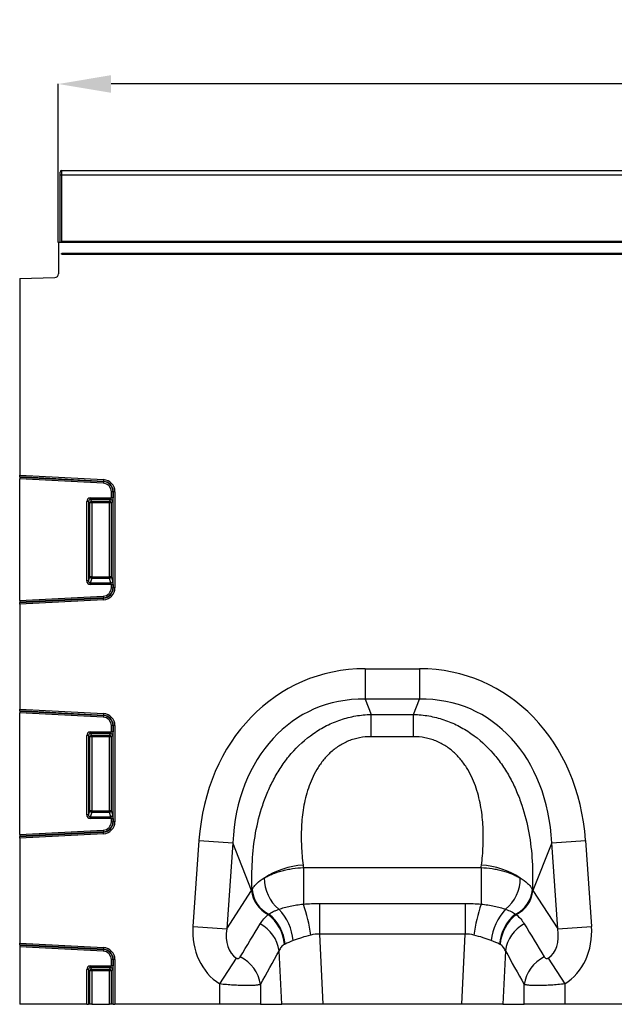
# Model space of a CAD drawing. Units: millimetres. Extents: x 119 to 2027, y 339 to 1431.
# Drawn here: x 470 to 639, y 1129 to 1408 of the extents above; entities that cross this region are included whole.
import ezdxf

# ---------------------------------------------------------------- set-up
doc = ezdxf.new("R2010")
doc.units = ezdxf.units.MM
doc.header["$LTSCALE"] = 5
doc.header["$PDSIZE"] = -1
doc.layers.get('0').update_dxf_attribs({"color": 250})
doc.layers.add('3012388', color=7, linetype='Continuous')
doc.layers.add('DIMENSION', color=3, linetype='Continuous', true_color=0x00ff00)
doc.styles.add('SLDTEXTSTYLE0', font='TXT', dxfattribs={"width": 0.605})
doc.dimstyles.new('SLDDIMSTYLE0', dxfattribs={"dimtxt": 15, "dimasz": 15, "dimexe": 0, "dimexo": 0.0625, "dimgap": 3, "dimtad": 1, "dimrnd": 1e-09, "dimzin": 12, "dimdsep": 46, "dimtxsty": 'SLDTEXTSTYLE0', "dimcen": 0.09, "dimadec": 0, "dimazin": 3, "dimtfac": 1, "dimtmove": 0, "dimatfit": 0, "dimfxl": 1, "dimfrac": 2, "dimtolj": 1, "dimtzin": 12, "dimarcsym": 0})

# ---------------------------------------------------------------- blocks, each defined once
blk = doc.blocks.new('1411047_001__D_3')
at = {"layer": 'Defpoints', "color": 0, "transparency": 16777216}
for p in [(481.06, 1390.2), (481.06, 1345.13), (1481.06, 1345.13)]:
    blk.add_point(p, dxfattribs=at)
at = {"layer": 'DIMENSION', "color": 0, "lineweight": -2, "transparency": 16777216}
for p, q in [((481.06, 1345.19), (481.06, 1390.2)), ((1466.06, 1390.2), (496.06, 1390.2)), ((1481.06, 1345.19), (1481.06, 1390.2))]:
    blk.add_line(p, q, dxfattribs=at)
at = {"layer": 'DIMENSION', "color": 0, "transparency": 16777216}
for points in [[(496.06, 1392.7), (496.06, 1387.7), (481.06, 1390.2)], [(1466.06, 1392.7), (1466.06, 1387.7), (1481.06, 1390.2)]]:
    blk.add_solid(points, dxfattribs=at)
at = {"layer": 'DIMENSION', "color": 0, "transparency": 16777216, "insert": (981.06, 1408.2), "char_height": 15, "attachment_point": 2, "style": 'SLDTEXTSTYLE0'}
blk.add_mtext('\\A1;1000', dxfattribs=at)
blk = doc.blocks.new('1411047_001_Front_view')
for p, q in [((0, 0), (498, 0)), ((0, 0), (0.01, -0.01)), ((-0.5, -20.5), (-0.5, -0.5)), ((-0.49, -0.51), (-0.5, -0.5)), ((-0.48, -1.26), (0.02, -1.26)), ((-0.48, -20.5), (-0.48, -1.26)), ((0.01, -0.01), (497.99, -0.01)), ((0.02, -20.2), (0.02, -1.26)), ((0.02, -1.26), (497.98, -1.26)), ((-1, -20.5), (-1, -29.43)), ((999, -20.5), (-1, -20.5)), ((497.98, -20.2), (0.02, -20.2)), ((0.02, -20.2), (0.02, -20.5)), ((498, -23.6), (0, -23.6)), ((0, -23.6), (0, -23.85)), ((0, -23.84), (498, -23.84)), ((-12, -30.69), (-1.97, -30.43)), ((-12, -30.69), (-12, -86.63)), ((-12, -87.12), (-12, -86.63)), ((-12, -86.63), (11.86, -87.88)), ((-12, -87.12), (-12, -87.16)), ((11.83, -88.37), (-12, -87.12)), ((-12, -87.16), (-12, -87.65)), ((-12, -87.16), (11.83, -88.4)), ((-12, -122.25), (-12, -87.65)), ((11.8, -88.9), (-12, -87.65)), ((11.83, -88.4), (11.8, -88.9)), ((11.86, -87.88), (11.83, -88.37)), ((11.83, -88.4), (11.83, -88.37)), ((14.57, -91.3), (14.08, -91.3)), ((14.08, -93.08), (14.08, -91.3)), ((14.57, -91.3), (14.57, -93.08)), ((14.57, -91.3), (14.6, -91.3)), ((15.1, -91.3), (14.6, -91.3)), ((14.6, -118.6), (14.6, -91.3)), ((15.1, -91.3), (15.1, -118.6)), ((7.08, -116.64), (7.08, -94.07)), ((7.57, -94.07), (7.08, -94.07)), ((7.57, -94.07), (7.57, -116.64)), ((8, -94.49), (7.57, -94.07)), ((8, -115.51), (8, -94.49)), ((8.49, -94.49), (8, -94.49)), ((8.07, -93.08), (14.08, -93.08)), ((8.07, -93.57), (8.07, -93.08)), ((13.93, -93.57), (8.07, -93.57)), ((8.07, -93.57), (8.49, -94)), ((8.49, -94), (13.51, -94)), ((8.49, -94.49), (8.49, -94)), ((8.49, -94.49), (8.49, -115.51)), ((13.51, -94.49), (8.49, -94.49)), ((13.51, -94), (13.93, -93.57)), ((13.51, -94), (13.51, -94.49)), ((13.51, -115.51), (13.51, -94.49)), ((14, -94.49), (13.51, -94.49)), ((14.43, -94.07), (14, -94.49)), ((14, -94.49), (14, -115.51)), ((14.57, -93.08), (14.08, -93.08)), ((7.57, -116.64), (7.08, -116.64)), ((7.57, -116.64), (8, -115.51)), ((8.49, -115.51), (8, -115.51)), ((8.49, -115.96), (8.02, -117.21)), ((8.02, -117.21), (8.02, -117.66)), ((8.02, -117.21), (13.98, -117.21)), ((8.49, -115.51), (8.49, -115.96)), ((8.49, -115.51), (13.51, -115.51)), ((13.51, -115.96), (8.49, -115.96)), ((14, -115.51), (13.51, -115.51)), ((13.51, -115.96), (13.51, -115.51)), ((13.98, -117.21), (13.51, -115.96)), ((14, -115.51), (14.47, -116.75)), ((14.08, -117.66), (8.02, -117.66)), ((14.08, -118.6), (14.08, -117.66)), ((14.08, -117.66), (14.57, -117.66)), ((14.08, -118.6), (14.57, -118.6)), ((14.57, -117.66), (14.57, -118.6)), ((14.57, -118.6), (14.6, -118.6)), ((15.1, -118.6), (14.6, -118.6)), ((-12, -122.25), (11.8, -121)), ((11.83, -121.5), (-12, -122.74)), ((-12, -122.78), (11.83, -121.53)), ((11.86, -122.02), (-12, -123.27)), ((-12, -122.25), (-12, -122.74)), ((-12, -122.74), (-12, -122.78)), ((-12, -123.27), (-12, -122.78)), ((11.8, -121), (11.83, -121.5)), ((11.83, -121.5), (11.83, -121.53)), ((11.86, -122.02), (11.83, -121.53)), ((-12, -123.27), (-12, -153.13)), ((86.26, -141.63), (101.74, -141.63)), ((86.26, -141.63), (86.26, -150.29)), ((101.74, -141.63), (101.74, -150.29)), ((101.74, -150.29), (86.26, -150.29)), ((86.26, -150.29), (87.96, -154.59)), ((100.04, -154.59), (101.74, -150.29)), ((-12, -153.62), (-12, -153.13)), ((-12, -153.13), (11.86, -154.38)), ((-12, -153.62), (-12, -153.66)), ((11.83, -154.87), (-12, -153.62)), ((-12, -153.66), (-12, -154.15)), ((-12, -153.66), (11.83, -154.9)), ((-12, -188.75), (-12, -154.15)), ((11.8, -155.4), (-12, -154.15)), ((11.83, -154.9), (11.8, -155.4)), ((11.86, -154.38), (11.83, -154.87)), ((11.83, -154.9), (11.83, -154.87)), ((87.96, -154.59), (100.04, -154.59)), ((87.96, -160.95), (87.96, -154.59)), ((100.04, -160.95), (100.04, -154.59)), ((14.57, -157.8), (14.08, -157.8)), ((14.08, -159.58), (14.08, -157.8)), ((14.57, -157.8), (14.57, -159.58)), ((14.57, -157.8), (14.6, -157.8)), ((15.1, -157.8), (14.6, -157.8)), ((14.6, -185.1), (14.6, -157.8)), ((15.1, -157.8), (15.1, -185.1)), ((7.08, -183.14), (7.08, -160.57)), ((7.57, -160.57), (7.08, -160.57)), ((7.57, -160.57), (7.57, -183.14)), ((8, -160.99), (7.57, -160.57)), ((8, -182.01), (8, -160.99)), ((8.49, -160.99), (8, -160.99)), ((8.07, -159.58), (14.08, -159.58)), ((8.07, -160.07), (8.07, -159.58)), ((13.93, -160.07), (8.07, -160.07)), ((8.07, -160.07), (8.49, -160.5)), ((8.49, -160.5), (13.51, -160.5)), ((8.49, -160.99), (8.49, -160.5)), ((8.49, -160.99), (8.49, -182.01)), ((13.51, -160.99), (8.49, -160.99)), ((13.51, -160.5), (13.93, -160.07)), ((13.51, -160.5), (13.51, -160.99)), ((14, -160.99), (13.51, -160.99)), ((13.51, -182.01), (13.51, -160.99)), ((14.43, -160.57), (14, -160.99)), ((14, -160.99), (14, -182.01)), ((14.57, -159.58), (14.08, -159.58)), ((100.04, -160.95), (87.96, -160.95)), ((7.57, -183.14), (7.08, -183.14)), ((7.57, -183.14), (8, -182.01)), ((8.49, -182.01), (8, -182.01)), ((8.49, -182.46), (8.02, -183.71)), ((8.02, -183.71), (8.02, -184.16)), ((8.02, -183.71), (13.98, -183.71)), ((14.08, -184.16), (8.02, -184.16)), ((8.49, -182.01), (8.49, -182.46)), ((8.49, -182.01), (13.51, -182.01)), ((13.51, -182.46), (8.49, -182.46)), ((14, -182.01), (13.51, -182.01)), ((13.51, -182.46), (13.51, -182.01)), ((13.98, -183.71), (13.51, -182.46)), ((14, -182.01), (14.47, -183.25)), ((14.08, -185.1), (14.08, -184.16)), ((14.08, -184.16), (14.57, -184.16)), ((14.57, -184.16), (14.57, -185.1)), ((14.08, -185.1), (14.57, -185.1)), ((14.57, -185.1), (14.6, -185.1)), ((15.1, -185.1), (14.6, -185.1)), ((-12, -188.75), (11.8, -187.5)), ((11.83, -188), (-12, -189.24)), ((-12, -189.28), (11.83, -188.03)), ((11.86, -188.52), (-12, -189.77)), ((-12, -188.75), (-12, -189.24)), ((-12, -189.24), (-12, -189.28)), ((-12, -189.77), (-12, -189.28)), ((-12, -189.77), (-12, -219.63)), ((11.8, -187.5), (11.83, -188)), ((11.83, -188), (11.83, -188.03)), ((11.86, -188.52), (11.83, -188.03)), ((37.31, -214.87), (39.02, -190.4)), ((39.02, -190.4), (48.65, -191.07)), ((48.65, -191.07), (46.94, -215.54)), ((54, -204.61), (48.65, -191.07)), ((139.35, -191.07), (134, -204.61)), ((139.35, -191.07), (148.98, -190.4)), ((141.06, -215.54), (139.35, -191.07)), ((148.98, -190.4), (150.69, -214.87)), ((68.71, -198.15), (119.29, -198.15)), ((68.71, -198.15), (68.71, -208.52)), ((119.29, -198.15), (119.29, -208.52)), ((46.94, -215.54), (54, -204.61)), ((134, -204.61), (141.06, -215.54)), ((73.29, -208.33), (73.29, -217.04)), ((73.29, -208.33), (114.71, -208.33)), ((114.71, -208.33), (114.71, -217.04)), ((37.31, -214.87), (46.94, -215.54)), ((141.06, -215.54), (150.69, -214.87)), ((73.29, -217.04), (74.23, -237)), ((114.71, -217.04), (73.29, -217.04)), ((113.77, -237), (114.71, -217.04)), ((-12, -220.12), (-12, -219.63)), ((-12, -219.63), (11.86, -220.88)), ((-12, -220.12), (-12, -220.16)), ((11.83, -221.37), (-12, -220.12)), ((-12, -220.16), (-12, -220.65)), ((-12, -220.16), (11.83, -221.4)), ((-12, -220.65), (-12, -237)), ((11.8, -221.9), (-12, -220.65)), ((11.86, -220.88), (11.83, -221.37)), ((11.83, -221.4), (11.8, -221.9)), ((11.83, -221.4), (11.83, -221.37)), ((44.91, -231.22), (49.64, -223.87)), ((62.54, -237), (61.82, -221.78)), ((126.18, -221.78), (125.46, -237)), ((138.36, -223.87), (143.09, -231.22)), ((8.07, -226.08), (14.08, -226.08)), ((8.07, -226.57), (8.07, -226.08)), ((13.93, -226.57), (8.07, -226.57)), ((8.07, -226.57), (8.49, -227)), ((13.51, -227), (13.93, -226.57)), ((14.57, -224.3), (14.08, -224.3)), ((14.08, -226.08), (14.08, -224.3)), ((14.57, -226.08), (14.08, -226.08)), ((14.57, -224.3), (14.6, -224.3)), ((14.57, -224.3), (14.57, -226.08)), ((15.1, -224.3), (14.6, -224.3)), ((14.6, -237), (14.6, -224.3)), ((15.1, -224.3), (15.1, -237)), ((7.08, -237), (7.08, -227.07)), ((7.57, -227.07), (7.08, -227.07)), ((7.57, -227.07), (7.57, -237)), ((8, -227.49), (7.57, -227.07)), ((8, -237), (8, -227.49)), ((8.49, -227.49), (8, -227.49)), ((8.49, -227), (13.51, -227)), ((8.49, -227.49), (8.49, -227)), ((8.49, -227.49), (8.49, -237)), ((13.51, -227.49), (8.49, -227.49)), ((13.51, -227), (13.51, -227.49)), ((13.51, -237), (13.51, -227.49)), ((14, -227.49), (13.51, -227.49)), ((14.43, -227.07), (14, -227.49)), ((14, -227.49), (14, -237)), ((44.91, -237), (44.91, -231.22)), ((56.5, -231.38), (56.5, -237)), ((131.5, -237), (131.5, -231.38)), ((143.09, -231.22), (143.09, -237)), ((7.08, -237), (-12, -237)), ((7.08, -237), (7.57, -237)), ((8, -237), (7.57, -237)), ((8.49, -237), (8, -237)), ((8.49, -237), (13.51, -237)), ((14, -237), (13.51, -237)), ((14.6, -237), (14, -237)), ((14.6, -237), (15.1, -237)), ((44.91, -237), (15.1, -237)), ((56.5, -237), (44.91, -237)), ((56.5, -237), (62.54, -237)), ((74.23, -237), (62.54, -237)), ((113.77, -237), (74.23, -237)), ((125.46, -237), (113.77, -237)), ((125.46, -237), (131.5, -237)), ((143.09, -237), (131.5, -237)), ((206.91, -237), (143.09, -237))]:
    blk.add_line(p, q)
for centre, radius, start, end in [((0.01, -0.51), 0.5, 90.0051, 179.9949), ((-2, -29.43), 1, 271.5, 0), ((11.68, -91.3), 2.4, 0, 87), ((11.68, -91.3), 2.93, 0, 87), ((11.68, -91.3), 2.9, 0, 87), ((11.68, -91.3), 3.42, 0, 87), ((8.51, -94.51), 0.511, 91.9981, 178.0019), ((13.49, -94.51), 0.511, 1.9981, 88.0019), ((13.92, -94.08), 0.511, 1.9981, 88.0019), ((8.52, -115.44), 0.519, 187.2498, 267.5041), ((13.48, -115.44), 0.519, 272.4959, 352.7502), ((13.96, -116.69), 0.519, 272.4959, 352.7502), ((11.68, -118.6), 2.4, 273, 0), ((11.68, -118.6), 2.93, 273, 0), ((11.68, -118.6), 2.9, 273, 0), ((11.68, -118.6), 3.42, 273, 0), ((11.68, -157.8), 2.4, 0, 87), ((11.68, -157.8), 2.93, 0, 87), ((11.68, -157.8), 2.9, 0, 87), ((11.68, -157.8), 3.42, 0, 87), ((8.51, -161.01), 0.511, 91.9981, 178.0019), ((13.49, -161.01), 0.511, 1.9981, 88.0019), ((13.92, -160.58), 0.511, 1.9981, 88.0019), ((8.52, -181.94), 0.519, 187.2498, 267.5041), ((13.48, -181.94), 0.519, 272.4959, 352.7502), ((13.96, -183.19), 0.519, 272.4959, 352.7502), ((11.68, -185.1), 2.4, 273, 0), ((11.68, -185.1), 2.93, 273, 0), ((11.68, -185.1), 2.9, 273, 0), ((11.68, -185.1), 3.42, 273, 0), ((69.98, -219.92), 22.52, 93.462, 123.3307), ((118.02, -219.92), 22.52, 56.6693, 86.538), ((68.8, -201.28), 11.2, 179.054, 230.9876), ((119.2, -201.28), 11.2, 309.0124, 0.946), ((62.4, -203.91), 8.43, 184.7855, 244.1144), ((62.57, -203.71), 8.46, 184.4609, 244.3853), ((125.43, -203.71), 8.46, 295.6147, 355.5391), ((125.6, -203.91), 8.43, 295.8856, 355.2145), ((25.92, -223.29), 45.27, 7.5708, 19.0498), ((162.08, -223.29), 45.27, 160.9502, 172.4292), ((51.36, -220.99), 12.02, 4.7965, 52.2317), ((51.41, -220.86), 12.12, 4.5179, 51.7439), ((50.73, -220.44), 15.19, 5.9116, 43.4815), ((137.27, -220.44), 15.19, 136.5185, 174.0884), ((136.59, -220.86), 12.12, 128.2561, 175.4821), ((136.64, -220.99), 12.02, 127.7683, 175.2035), ((51.55, -223.31), 10.39, 8.4883, 61.9475), ((136.45, -223.31), 10.39, 118.0525, 171.5117), ((11.68, -224.3), 3.42, 0, 87), ((11.68, -224.3), 2.4, 0, 87), ((11.68, -224.3), 2.93, 0, 87), ((11.68, -224.3), 2.9, 0, 87), ((46.18, -232.93), 10.44, 8.5425, 64.014), ((141.82, -232.93), 10.44, 115.986, 171.4575), ((13.92, -227.08), 0.511, 1.9981, 88.0019), ((8.51, -227.51), 0.511, 91.9981, 178.0019), ((13.49, -227.51), 0.511, 1.9981, 88.0019)]:
    blk.add_arc(centre, radius, start, end)
for centre, major_axis, ratio, start_param, end_param in [((0, -0.5), (0.354, -0.354), 0.999924, 2.356233, 3.926953), ((-0.49, -1.26), (0, 0.75), 0.008727, 4.712389, 6.274459), ((0.01, -1.26), (0, 1.25), 0.005236, 4.712389, 6.274459), ((8.1, -94.1), (-0.729, 0.729), 0.970288, 5.512866, 7.053504), ((8.1, -94.1), (-0.386, 0.386), 0.916626, 5.512866, 7.053504), ((13.9, -93.08), (0, 0.5), 0.352654, 3.316126, 4.712389), ((14.4, -93.08), (0, 1), 0.176327, 3.316126, 4.712389), ((8.1, -116.56), (-0.4, -1.05), 0.894952, 5.112156, 6.6095), ((8.1, -116.56), (0.237, 0.627), 0.746378, 1.970564, 3.467907), ((13.9, -117.66), (0, 0.5), 0.352654, 4.712389, 5.846853), ((14.4, -117.66), (0, 1), 0.176327, 4.712389, 5.846853), ((92.19, -201.67), (22.5, -56.92), 0.849589, 2.817579, 4.199493), ((95.81, -201.67), (-22.5, -56.92), 0.849589, 2.083693, 3.465606), ((92.19, -201.67), (-19.38, 49.02), 0.79681, 5.959172, 7.341085), ((95.81, -201.67), (19.38, 49.02), 0.79681, 5.225285, 6.607199), ((8.1, -160.6), (-0.729, 0.729), 0.970288, 5.512866, 7.053504), ((8.1, -160.6), (-0.386, 0.386), 0.916626, 5.512866, 7.053504), ((13.9, -159.58), (0, 0.5), 0.352654, 3.316126, 4.712389), ((14.4, -159.58), (0, 1), 0.176327, 3.316126, 4.712389), ((8.1, -183.06), (-0.4, -1.05), 0.894952, 5.112156, 6.6095), ((8.1, -183.06), (0.237, 0.627), 0.746378, 1.970564, 3.467907), ((13.9, -184.16), (0, 0.5), 0.352654, 4.712389, 5.846853), ((14.4, -184.16), (0, 1), 0.176327, 4.712389, 5.846853), ((145.18, -37.52), (22.35, 279.13), 0.281374, 2.203175, 2.206292), ((42.82, -37.52), (-22.35, 279.13), 0.281374, 4.076893, 4.08001), ((94.87, -208.44), (42.67, 5.07), 0.56131, 2.765756, 2.775891), ((93.13, -208.44), (42.67, -5.07), 0.56131, 0.365701, 0.375836), ((56.05, -213.91), (-11.17, -17.29), 0.874315, 5.274829, 6.285232), ((-30.93, -348.57), (160.97, 261.33), 0.014827, 5.220352, 5.261793), ((218.93, -348.57), (-160.97, 261.33), 0.014827, 1.021392, 1.062833), ((131.95, -213.91), (11.17, -17.29), 0.874315, 6.281139, 7.291541), ((56.05, -213.91), (6.43, 9.95), 0.675424, 2.133237, 3.143639), ((131.95, -213.91), (-6.43, 9.95), 0.675424, 3.139546, 4.149949), ((-21.27, -348.57), (151.2, 261.82), 0.032657, 5.195229, 5.23667), ((209.27, -348.57), (-151.2, 261.82), 0.032657, 1.046516, 1.087957), ((8.1, -227.1), (-0.729, 0.729), 0.970288, 5.512866, 7.053504), ((8.1, -227.1), (-0.386, 0.386), 0.916626, 5.512866, 7.053504), ((13.9, -226.08), (0, 0.5), 0.352654, 3.316126, 4.712389), ((14.4, -226.08), (0, 1), 0.176327, 3.316126, 4.712389)]:
    blk.add_ellipse(centre, major_axis=major_axis, ratio=ratio, start_param=start_param, end_param=end_param)
for points, knots in [([(0, -23.84), (0, -23.84), (0, -23.84), (0, -23.84), (-0.01, -23.84), (-0.03, -23.84), (-0.04, -23.84), (-0.05, -23.83), (-0.06, -23.83), (-0.07, -23.82), (-0.08, -23.81), (-0.09, -23.8), (-0.1, -23.79), (-0.1, -23.78), (-0.11, -23.77), (-0.11, -23.75), (-0.11, -23.75), (-0.12, -23.74), (-0.12, -23.73), (-0.12, -23.71), (-0.11, -23.7), (-0.11, -23.69), (-0.11, -23.67), (-0.1, -23.66), (-0.09, -23.65), (-0.08, -23.64), (-0.07, -23.63), (-0.06, -23.62), (-0.05, -23.61), (-0.04, -23.61), (-0.03, -23.6), (-0.02, -23.6), (-0.01, -23.6), (0, -23.6)], [0.0005662023, 0.0005662023, 0.0005662023, 0.0005662023, 0.0005667894, 0.0005667894, 0.0005667894, 0.0006038924, 0.0006038924, 0.0006038924, 0.0006409512, 0.0006409512, 0.0006409512, 0.000679, 0.000679, 0.000679, 0.0007189022, 0.0007189022, 0.0007189022, 0.0007457017, 0.0007457017, 0.0007457017, 0.0007884076, 0.0007884076, 0.0007884076, 0.0008311869, 0.0008311869, 0.0008311869, 0.0008733606, 0.0008733606, 0.0008733606, 0.000913084, 0.000913084, 0.000913084, 0.0009389906, 0.0009389906, 0.0009389906, 0.0009389906]), ([(54.13, -204.36), (54.02, -201.69), (54.03, -199), (54.35, -193.63), (54.65, -190.96), (55.61, -185.64), (56.27, -182.99), (57.37, -179.72), (57.6, -179.06), (58.1, -177.76), (58.36, -177.11), (59.19, -175.19), (59.8, -173.93), (61.13, -171.48), (61.86, -170.29), (63.05, -168.55), (63.47, -167.98), (64.33, -166.85), (64.78, -166.3), (67.12, -163.59), (69.22, -161.66), (72.2, -159.61), (72.81, -159.21), (74.05, -158.47), (74.69, -158.13), (76.63, -157.15), (77.97, -156.59), (80.05, -155.9), (80.75, -155.69), (82.17, -155.33), (82.88, -155.18), (85.03, -154.8), (86.49, -154.64), (87.96, -154.59)], [0, 0, 0, 0, 0.125, 0.125, 0.25, 0.25, 0.375, 0.375, 0.40625, 0.40625, 0.4375, 0.4375, 0.5, 0.5, 0.5625, 0.5625, 0.59375, 0.59375, 0.625, 0.625, 0.75, 0.75, 0.78125, 0.78125, 0.8125, 0.8125, 0.875, 0.875, 0.90625, 0.90625, 0.9375, 0.9375, 1, 1, 1, 1]), ([(100.04, -154.59), (101.51, -154.64), (102.97, -154.8), (105.12, -155.18), (105.83, -155.33), (107.25, -155.69), (107.95, -155.9), (110.03, -156.59), (111.37, -157.15), (113.31, -158.13), (113.95, -158.47), (115.19, -159.21), (115.8, -159.61), (118.78, -161.66), (120.88, -163.59), (123.22, -166.3), (123.67, -166.85), (124.53, -167.98), (124.95, -168.55), (126.14, -170.29), (126.87, -171.48), (128.2, -173.93), (128.81, -175.19), (129.64, -177.11), (129.9, -177.76), (130.4, -179.06), (130.63, -179.72), (131.73, -182.99), (132.39, -185.64), (133.35, -190.96), (133.65, -193.63), (133.97, -199), (133.98, -201.69), (133.87, -204.36)], [0, 0, 0, 0, 0.0625, 0.0625, 0.09375, 0.09375, 0.125, 0.125, 0.1875, 0.1875, 0.21875, 0.21875, 0.25, 0.25, 0.375, 0.375, 0.40625, 0.40625, 0.4375, 0.4375, 0.5, 0.5, 0.5625, 0.5625, 0.59375, 0.59375, 0.625, 0.625, 0.75, 0.75, 0.875, 0.875, 1, 1, 1, 1]), ([(87.96, -160.95), (86.86, -160.95), (85.77, -161.05), (84.17, -161.35), (83.64, -161.48), (82.6, -161.78), (82.08, -161.96), (80.58, -162.57), (79.64, -163.06), (78.31, -163.92), (77.88, -164.23), (77.05, -164.88), (76.66, -165.22), (75.53, -166.27), (74.85, -167.02), (73.91, -168.21), (73.61, -168.62), (73.04, -169.45), (72.78, -169.87), (71.52, -172), (70.74, -173.77), (69.82, -176.5), (69.56, -177.42), (69.1, -179.26), (68.92, -180.18), (68.44, -182.94), (68.26, -184.78), (68.07, -188.43), (68.08, -190.24), (68.2, -192.96), (68.26, -193.86), (68.41, -195.66), (68.51, -196.55), (68.62, -197.43)], [0, 0, 0, 0, 0.0625, 0.0625, 0.09375, 0.09375, 0.125, 0.125, 0.1875, 0.1875, 0.21875, 0.21875, 0.25, 0.25, 0.3125, 0.3125, 0.34375, 0.34375, 0.375, 0.375, 0.5, 0.5, 0.5625, 0.5625, 0.625, 0.625, 0.75, 0.75, 0.875, 0.875, 0.9375, 0.9375, 1, 1, 1, 1]), ([(119.38, -197.43), (119.49, -196.55), (119.59, -195.66), (119.74, -193.86), (119.8, -192.96), (119.92, -190.24), (119.93, -188.43), (119.74, -184.78), (119.56, -182.94), (119.08, -180.18), (118.9, -179.26), (118.44, -177.42), (118.18, -176.5), (117.26, -173.77), (116.48, -172), (115.22, -169.87), (114.96, -169.45), (114.39, -168.62), (114.09, -168.21), (113.15, -167.02), (112.47, -166.27), (111.34, -165.22), (110.95, -164.88), (110.12, -164.23), (109.69, -163.92), (108.36, -163.06), (107.42, -162.57), (105.92, -161.96), (105.4, -161.78), (104.36, -161.48), (103.83, -161.35), (102.23, -161.05), (101.14, -160.95), (100.04, -160.95)], [0, 0, 0, 0, 0.0625, 0.0625, 0.125, 0.125, 0.25, 0.25, 0.375, 0.375, 0.4375, 0.4375, 0.5, 0.5, 0.625, 0.625, 0.65625, 0.65625, 0.6875, 0.6875, 0.75, 0.75, 0.78125, 0.78125, 0.8125, 0.8125, 0.875, 0.875, 0.90625, 0.90625, 0.9375, 0.9375, 1, 1, 1, 1]), ([(57.6, -201.1), (57.96, -200.89), (58.33, -200.69), (59.12, -200.3), (59.53, -200.12), (60.8, -199.61), (61.7, -199.31), (63.13, -198.93), (63.62, -198.81), (64.61, -198.61), (65.11, -198.52), (66.63, -198.29), (67.66, -198.19), (68.71, -198.15)], [0, 0, 0, 0, 0.125, 0.125, 0.25, 0.25, 0.5, 0.5, 0.625, 0.625, 0.75, 0.75, 1, 1, 1, 1]), ([(119.29, -198.15), (120.34, -198.19), (121.37, -198.29), (122.89, -198.52), (123.39, -198.61), (124.38, -198.81), (124.87, -198.93), (126.3, -199.31), (127.2, -199.61), (128.47, -200.12), (128.88, -200.3), (129.67, -200.69), (130.04, -200.89), (130.4, -201.1)], [0, 0, 0, 0, 0.25, 0.25, 0.375, 0.375, 0.5, 0.5, 0.75, 0.75, 0.875, 0.875, 1, 1, 1, 1]), ([(54.13, -204.36), (54.3, -204.07), (54.49, -203.77), (54.95, -203.2), (55.21, -202.91), (56.08, -202.09), (56.78, -201.58), (57.6, -201.1)], [0, 0, 0, 0, 0.25, 0.25, 0.5, 0.5, 1, 1, 1, 1]), ([(130.4, -201.1), (131.22, -201.58), (131.92, -202.09), (132.79, -202.92), (133.05, -203.2), (133.51, -203.77), (133.71, -204.07), (133.87, -204.36)], [0, 0, 0, 0, 0.5, 0.5, 0.75, 0.75, 1, 1, 1, 1]), ([(61.75, -209.98), (62.23, -209.81), (62.74, -209.65), (63.83, -209.35), (64.4, -209.21), (65.57, -208.97), (66.17, -208.86), (67.42, -208.67), (68.06, -208.58), (68.71, -208.52)], [0, 0, 0, 0, 0.25, 0.25, 0.5, 0.5, 0.75, 0.75, 1, 1, 1, 1]), ([(119.29, -208.52), (120.59, -208.65), (121.83, -208.84), (123.6, -209.21), (124.17, -209.35), (125.26, -209.65), (125.77, -209.81), (126.25, -209.98)], [0, 0, 0, 0, 0.5, 0.5, 0.75, 0.75, 1, 1, 1, 1]), ([(56.43, -214.14), (56.73, -213.65), (57.07, -213.18), (57.83, -212.3), (58.25, -211.88), (58.72, -211.49)], [0, 0, 0, 0, 0.5, 0.5, 1, 1, 1, 1]), ([(58.91, -211.34), (59.28, -211.1), (59.69, -210.87), (60.4, -210.53), (60.65, -210.42), (61.18, -210.2), (61.46, -210.09), (61.75, -209.98)], [0, 0, 0, 0, 0.5, 0.5, 0.75, 0.75, 1, 1, 1, 1]), ([(126.25, -209.98), (126.83, -210.19), (127.36, -210.41), (128.3, -210.87), (128.72, -211.1), (129.09, -211.34)], [0, 0, 0, 0, 0.5, 0.5, 1, 1, 1, 1]), ([(129.28, -211.49), (129.75, -211.88), (130.17, -212.3), (130.93, -213.18), (131.27, -213.65), (131.57, -214.14)], [0, 0, 0, 0, 0.5, 0.5, 1, 1, 1, 1]), ([(70.79, -217.33), (69.88, -217.56), (69.01, -217.8), (67.77, -218.19), (67.36, -218.32), (66.58, -218.59), (66.2, -218.73), (65.84, -218.87)], [0, 0, 0, 0, 0.5, 0.5, 0.75, 0.75, 1, 1, 1, 1]), ([(122.16, -218.87), (121.8, -218.73), (121.42, -218.59), (120.64, -218.32), (120.23, -218.19), (118.99, -217.8), (118.12, -217.56), (117.21, -217.33)], [0, 0, 0, 0, 0.25, 0.25, 0.5, 0.5, 1, 1, 1, 1]), ([(63.34, -219.98), (63.15, -220.08), (62.98, -220.19), (62.68, -220.43), (62.54, -220.57), (62.29, -220.87), (62.17, -221.03), (61.98, -221.38), (61.89, -221.57), (61.82, -221.78)], [0, 0, 0, 0, 0.25, 0.25, 0.5, 0.5, 0.75, 0.75, 1, 1, 1, 1]), ([(126.18, -221.78), (126.04, -221.37), (125.84, -221.02), (125.34, -220.42), (125.03, -220.18), (124.66, -219.98)], [0, 0, 0, 0, 0.5, 0.5, 1, 1, 1, 1]), ([(49.64, -223.87), (49.71, -223.92), (49.79, -223.95), (49.94, -223.99), (50.01, -223.99), (50.13, -223.98), (50.19, -223.97), (50.29, -223.94), (50.34, -223.92), (50.47, -223.86), (50.54, -223.8), (50.66, -223.68), (50.71, -223.61), (50.75, -223.54)], [0, 0, 0, 0, 0.125, 0.125, 0.25, 0.25, 0.375, 0.375, 0.5, 0.5, 0.75, 0.75, 1, 1, 1, 1]), ([(137.25, -223.54), (137.29, -223.61), (137.34, -223.68), (137.46, -223.8), (137.53, -223.86), (137.7, -223.95), (137.8, -223.98), (137.99, -223.99), (138.06, -223.99), (138.21, -223.95), (138.29, -223.92), (138.36, -223.87)], [0, 0, 0, 0, 0.25, 0.25, 0.5, 0.5, 0.75, 0.75, 0.875, 0.875, 1, 1, 1, 1]), ([(56.5, -231.38), (56.33, -231.43), (56.11, -231.47), (55.71, -231.53), (55.56, -231.55), (55.24, -231.58), (54.9, -231.61), (54.51, -231.63), (54.11, -231.65), (53.89, -231.66), (53.22, -231.67), (52.73, -231.68), (51.69, -231.67), (51.13, -231.65), (49.98, -231.61), (49.38, -231.58), (48.45, -231.53), (48.14, -231.51), (47.5, -231.46), (47.18, -231.44), (46.22, -231.36), (45.57, -231.29), (44.91, -231.22)], [0, 0, 0, 0, 0.125, 0.125, 0.1875, 0.1875, 0.25, 0.3125, 0.3125, 0.375, 0.375, 0.5, 0.5, 0.625, 0.625, 0.75, 0.75, 0.8125, 0.8125, 0.875, 0.875, 1, 1, 1, 1]), ([(143.09, -231.22), (142.43, -231.29), (141.78, -231.36), (140.49, -231.46), (139.85, -231.51), (138.92, -231.57), (138.62, -231.58), (138.01, -231.61), (137.72, -231.62), (136.85, -231.66), (136.3, -231.67), (135.26, -231.68), (134.77, -231.67), (133.88, -231.65), (133.47, -231.63), (132.93, -231.6), (132.75, -231.58), (132.44, -231.55), (132.29, -231.53), (131.89, -231.47), (131.67, -231.43), (131.5, -231.38)], [0, 0, 0, 0, 0.125, 0.125, 0.25, 0.25, 0.3125, 0.3125, 0.375, 0.375, 0.5, 0.5, 0.625, 0.625, 0.75, 0.75, 0.8125, 0.8125, 0.875, 0.875, 1, 1, 1, 1])]:
    blk.add_open_spline(points, degree=3, knots=knots)
for points in [[(68.71, -208.52), (70.23, -208.39), (71.76, -208.33), (73.29, -208.33)], [(114.71, -208.33), (116.24, -208.33), (117.77, -208.39), (119.29, -208.52)], [(58.72, -211.49), (58.79, -211.44), (58.85, -211.39), (58.91, -211.34)], [(129.09, -211.34), (129.15, -211.39), (129.21, -211.44), (129.28, -211.49)], [(73.29, -217.04), (72.44, -217.01), (71.6, -217.11), (70.79, -217.33)], [(117.21, -217.33), (116.4, -217.11), (115.56, -217.01), (114.71, -217.04)], [(63.49, -219.9), (63.44, -219.93), (63.39, -219.95), (63.34, -219.98)], [(65.84, -218.87), (64.94, -219.23), (64.15, -219.58), (63.49, -219.9)], [(124.51, -219.9), (123.85, -219.58), (123.06, -219.23), (122.16, -218.87)], [(124.66, -219.98), (124.61, -219.95), (124.56, -219.93), (124.51, -219.9)]]:
    blk.add_open_spline(points, degree=3)

msp = doc.modelspace()

# ---------------------------------------------------------------- block references
at = {"layer": '3012388'}
msp.add_blockref('1411047_001_Front_view', (482.063, 1365.628), dxfattribs=at)

# ---------------------------------------------------------------- dimensions: what is measured, and where the dimension line sits
at = {"layer": 'DIMENSION'}
dim = msp.add_linear_dim(base=(481.063, 1390.205), p1=(1481.063, 1345.128), p2=(481.063, 1345.128), dimstyle='SLDDIMSTYLE0', dxfattribs=at)
dim.commit()
dim.dimension.update_dxf_attribs({"geometry": '1411047_001__D_3', "text_midpoint": (981.063, 1390.205), "dimtype": 160})

doc.saveas('drawing.dxf')
